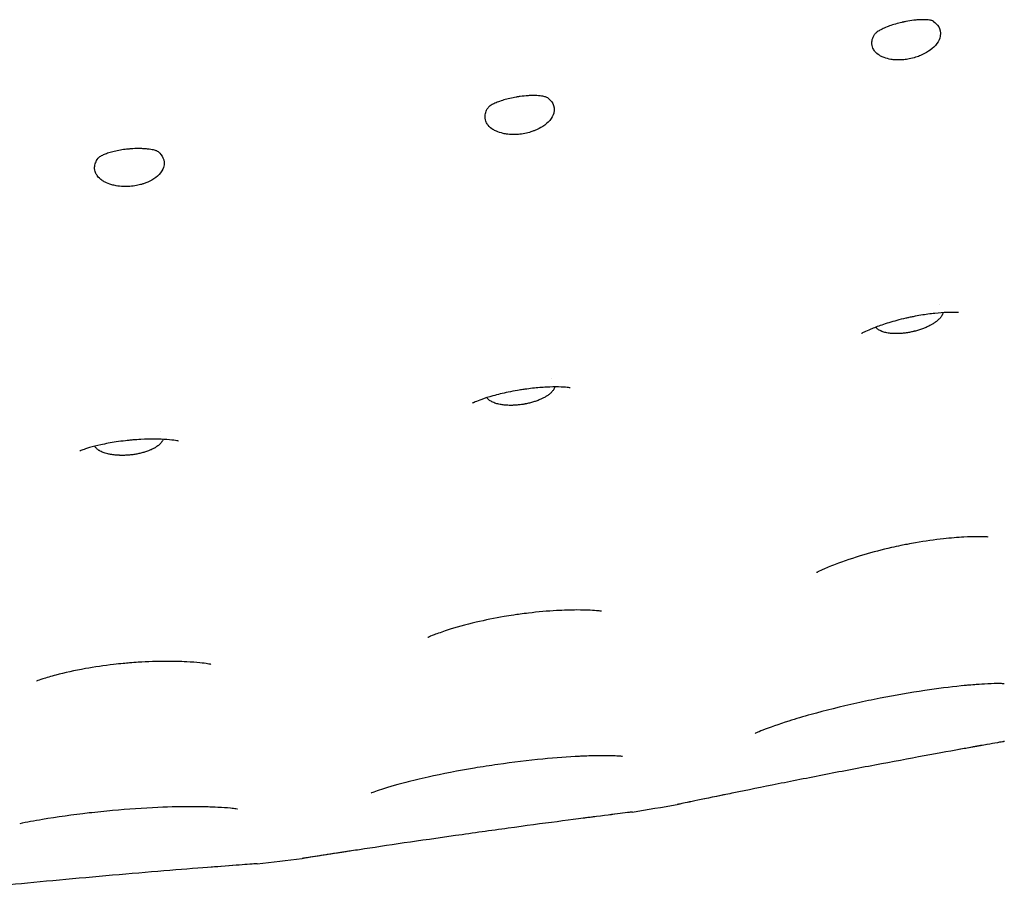
# Model space of a CAD drawing. Units: millimetres. Extents: x 696 to 1510, y 543 to 2573.
# Drawn here: x 858 to 878, y 1063 to 1080 of the extents above; entities that cross this region are included whole.
import ezdxf

# ---------------------------------------------------------------- set-up
doc = ezdxf.new("R2010")
doc.units = ezdxf.units.MM
doc.header["$LTSCALE"] = 10
doc.layers.add('Spigoli visibili(ISO)', color=179, linetype='Continuous', lineweight=25, true_color=0x262659)

msp = doc.modelspace()

# ---------------------------------------------------------------- linework, layer by layer
at = {"layer": 'Spigoli visibili(ISO)'}
for p, q in [((876.846, 1074.368), (876.846, 1074.368)), ((869.068, 1072.882), (869.068, 1072.882)), ((861.219, 1071.834), (861.22, 1071.834))]:
    msp.add_line(p, q, dxfattribs=at)
for start, end in [(279.29131, 279.63977), (276.38808, 276.73654)]:
    msp.add_arc((846.476, 1212.23), 150.004, start, end, dxfattribs=at)
for points, knots in [([(876.734, 1080.053), (876.719, 1080.063), (876.713, 1080.065), (876.687, 1080.073), (876.667, 1080.078), (876.603, 1080.085), (876.564, 1080.087), (876.483, 1080.086), (876.453, 1080.085), (876.393, 1080.081), (876.367, 1080.078), (876.289, 1080.069), (876.234, 1080.061), (876.167, 1080.048), (876.155, 1080.046), (876.135, 1080.041), (876.126, 1080.039), (876.11, 1080.036), (876.104, 1080.034), (876.077, 1080.028), (876.057, 1080.023), (875.994, 1080.007), (875.951, 1079.994), (875.872, 1079.968), (875.835, 1079.954), (875.764, 1079.925), (875.731, 1079.911), (875.671, 1079.881), (875.646, 1079.867), (875.61, 1079.845), (875.598, 1079.836), (875.59, 1079.83)], [0, 0, 0, 0, 0.0332711, 0.0332711, 0.0669738, 0.0669738, 0.0937551, 0.0937551, 0.107318, 0.107318, 0.1172037, 0.1172037, 0.1343275, 0.1343275, 0.1379514, 0.1379514, 0.1406683, 0.1406683, 0.1427055, 0.1427055, 0.1488311, 0.1488311, 0.16275, 0.16275, 0.1772667, 0.1772667, 0.1945404, 0.1945404, 0.2158452, 0.2158452, 0.2345752, 0.2345752, 0.2345752, 0.2345752]), ([(876.735, 1080.053), (876.774, 1080.027), (876.813, 1079.991), (876.867, 1079.9), (876.888, 1079.837), (876.861, 1079.708), (876.839, 1079.657), (876.766, 1079.56), (876.721, 1079.517), (876.667, 1079.477)], [-0.1386833, -0.1386833, -0.1386833, -0.1386833, -0.0938195, -0.0938195, -0.0508221, -0.0508221, -0.0244553, -0.0244553, -0.000001, -0.000001, -0.000001, -0.000001]), ([(876.667, 1079.477), (876.622, 1079.444), (876.572, 1079.414), (876.516, 1079.387), (876.499, 1079.38), (876.479, 1079.371), (876.455, 1079.361), (876.425, 1079.349), (876.389, 1079.336), (876.347, 1079.324), (876.303, 1079.311), (876.26, 1079.302), (876.218, 1079.295), (876.183, 1079.289), (876.15, 1079.285), (876.118, 1079.282), (876.066, 1079.278), (876.018, 1079.278), (875.974, 1079.281), (875.941, 1079.282), (875.91, 1079.286), (875.882, 1079.291), (875.832, 1079.299), (875.786, 1079.311), (875.745, 1079.326), (875.719, 1079.336), (875.695, 1079.347), (875.673, 1079.359), (875.643, 1079.376), (875.605, 1079.401), (875.571, 1079.438), (875.555, 1079.455), (875.541, 1079.475), (875.529, 1079.498), (875.515, 1079.524), (875.501, 1079.56), (875.499, 1079.605), (875.498, 1079.63), (875.5, 1079.658), (875.508, 1079.689), (875.516, 1079.723), (875.53, 1079.755), (875.549, 1079.788)], [-0.7703515, -0.7703515, -0.7703515, -0.7703515, -0.6463388, -0.6463388, -0.6463388, -0.6098786, -0.6098786, -0.6098786, -0.5634402, -0.5634402, -0.5634402, -0.5143319, -0.5143319, -0.5143319, -0.4738036, -0.4738036, -0.4738036, -0.408619, -0.408619, -0.408619, -0.3607513, -0.3607513, -0.3607513, -0.2760973, -0.2760973, -0.2760973, -0.2235934, -0.2235934, -0.2235934, -0.1522203, -0.1522203, -0.1522203, -0.1200646, -0.1200646, -0.1200646, -0.0817743, -0.0817743, -0.0817743, -0.0605503, -0.0605503, -0.0605503, -0.0372342, -0.0372342, -0.0372342, -0.0372342]), ([(868.998, 1078.517), (868.983, 1078.528), (868.977, 1078.531), (868.952, 1078.54), (868.932, 1078.546), (868.868, 1078.557), (868.829, 1078.561), (868.749, 1078.565), (868.718, 1078.566), (868.659, 1078.565), (868.632, 1078.564), (868.554, 1078.559), (868.499, 1078.554), (868.431, 1078.545), (868.419, 1078.544), (868.398, 1078.54), (868.389, 1078.539), (868.374, 1078.536), (868.367, 1078.535), (868.34, 1078.531), (868.32, 1078.527), (868.256, 1078.514), (868.212, 1078.504), (868.132, 1078.482), (868.094, 1078.471), (868.021, 1078.446), (867.988, 1078.433), (867.926, 1078.407), (867.9, 1078.395), (867.864, 1078.375), (867.851, 1078.367), (867.842, 1078.361)], [0, 0, 0, 0, 0.0332711, 0.0332711, 0.0669738, 0.0669738, 0.0937551, 0.0937551, 0.107318, 0.107318, 0.1172037, 0.1172037, 0.1343275, 0.1343275, 0.1379514, 0.1379514, 0.1406683, 0.1406683, 0.1427055, 0.1427055, 0.1488311, 0.1488311, 0.16275, 0.16275, 0.1772667, 0.1772667, 0.1945404, 0.1945404, 0.2158452, 0.2158452, 0.2345752, 0.2345752, 0.2345752, 0.2345752]), ([(868.998, 1078.517), (869.036, 1078.489), (869.072, 1078.451), (869.121, 1078.357), (869.138, 1078.292), (869.104, 1078.165), (869.079, 1078.116), (869, 1078.023), (868.954, 1077.983), (868.897, 1077.946)], [-0.1386821, -0.1386821, -0.1386821, -0.1386821, -0.0938183, -0.0938183, -0.0508214, -0.0508214, -0.0244551, -0.0244551, -0.000001, -0.000001, -0.000001, -0.000001]), ([(868.897, 1077.946), (868.85, 1077.915), (868.798, 1077.889), (868.741, 1077.865), (868.724, 1077.859), (868.703, 1077.851), (868.679, 1077.843), (868.648, 1077.832), (868.611, 1077.822), (868.569, 1077.812), (868.524, 1077.802), (868.48, 1077.795), (868.438, 1077.79), (868.403, 1077.786), (868.37, 1077.784), (868.338, 1077.784), (868.286, 1077.782), (868.238, 1077.785), (868.193, 1077.79), (868.161, 1077.794), (868.13, 1077.799), (868.102, 1077.806), (868.053, 1077.817), (868.008, 1077.831), (867.967, 1077.849), (867.942, 1077.861), (867.919, 1077.873), (867.898, 1077.886), (867.869, 1077.904), (867.832, 1077.932), (867.8, 1077.971), (867.786, 1077.989), (867.773, 1078.01), (867.762, 1078.033), (867.75, 1078.06), (867.738, 1078.096), (867.738, 1078.142), (867.739, 1078.167), (867.742, 1078.195), (867.752, 1078.225), (867.762, 1078.258), (867.778, 1078.29), (867.799, 1078.321)], [-0.7703502, -0.7703502, -0.7703502, -0.7703502, -0.646338, -0.646338, -0.646338, -0.6098778, -0.6098778, -0.6098778, -0.5634396, -0.5634396, -0.5634396, -0.5143312, -0.5143312, -0.5143312, -0.473803, -0.473803, -0.473803, -0.4086183, -0.4086183, -0.4086183, -0.3607507, -0.3607507, -0.3607507, -0.2760965, -0.2760965, -0.2760965, -0.2235926, -0.2235926, -0.2235926, -0.1522195, -0.1522195, -0.1522195, -0.1200638, -0.1200638, -0.1200638, -0.0817734, -0.0817734, -0.0817734, -0.0605495, -0.0605495, -0.0605495, -0.0372333, -0.0372333, -0.0372333, -0.0372333]), ([(861.051, 1076.87), (861.002, 1076.842), (860.949, 1076.818), (860.89, 1076.798), (860.873, 1076.792), (860.852, 1076.786), (860.827, 1076.779), (860.796, 1076.771), (860.758, 1076.762), (860.716, 1076.755), (860.671, 1076.747), (860.626, 1076.743), (860.584, 1076.741), (860.549, 1076.739), (860.515, 1076.739), (860.483, 1076.74), (860.432, 1076.742), (860.384, 1076.747), (860.34, 1076.755), (860.307, 1076.761), (860.277, 1076.768), (860.25, 1076.776), (860.201, 1076.79), (860.157, 1076.807), (860.117, 1076.827), (860.093, 1076.84), (860.071, 1076.853), (860.05, 1076.868), (860.023, 1076.888), (859.987, 1076.917), (859.958, 1076.959), (859.944, 1076.977), (859.932, 1076.999), (859.923, 1077.022), (859.912, 1077.05), (859.903, 1077.087), (859.906, 1077.132), (859.907, 1077.157), (859.913, 1077.185), (859.924, 1077.215), (859.937, 1077.247), (859.954, 1077.278), (859.977, 1077.308)], [-0.7703543, -0.7703543, -0.7703543, -0.7703543, -0.6463404, -0.6463404, -0.6463404, -0.6098799, -0.6098799, -0.6098799, -0.5634411, -0.5634411, -0.5634411, -0.5143326, -0.5143326, -0.5143326, -0.473804, -0.473804, -0.473804, -0.4086194, -0.4086194, -0.4086194, -0.3607515, -0.3607515, -0.3607515, -0.2760976, -0.2760976, -0.2760976, -0.2235935, -0.2235935, -0.2235935, -0.1522205, -0.1522205, -0.1522205, -0.1200646, -0.1200646, -0.1200646, -0.0817743, -0.0817743, -0.0817743, -0.0605503, -0.0605503, -0.0605503, -0.0372342, -0.0372342, -0.0372342, -0.0372342]), ([(861.185, 1077.434), (861.171, 1077.446), (861.165, 1077.449), (861.14, 1077.459), (861.121, 1077.467), (861.058, 1077.481), (861.019, 1077.488), (860.939, 1077.496), (860.909, 1077.498), (860.85, 1077.501), (860.823, 1077.502), (860.745, 1077.502), (860.689, 1077.5), (860.621, 1077.495), (860.609, 1077.494), (860.588, 1077.492), (860.579, 1077.491), (860.563, 1077.489), (860.556, 1077.489), (860.529, 1077.486), (860.509, 1077.483), (860.444, 1077.474), (860.4, 1077.466), (860.318, 1077.449), (860.28, 1077.44), (860.206, 1077.42), (860.172, 1077.409), (860.108, 1077.387), (860.082, 1077.375), (860.044, 1077.358), (860.031, 1077.351), (860.022, 1077.345)], [0, 0, 0, 0, 0.0332711, 0.0332711, 0.0669738, 0.0669738, 0.0937551, 0.0937551, 0.107318, 0.107318, 0.1172037, 0.1172037, 0.1343275, 0.1343275, 0.1379514, 0.1379514, 0.1406683, 0.1406683, 0.1427055, 0.1427055, 0.1488311, 0.1488311, 0.16275, 0.16275, 0.1772667, 0.1772667, 0.1945404, 0.1945404, 0.2158452, 0.2158452, 0.2345752, 0.2345752, 0.2345752, 0.2345752]), ([(861.185, 1077.434), (861.221, 1077.403), (861.256, 1077.364), (861.299, 1077.266), (861.312, 1077.201), (861.271, 1077.076), (861.242, 1077.029), (861.159, 1076.94), (861.11, 1076.903), (861.051, 1076.87)], [-0.1386791, -0.1386791, -0.1386791, -0.1386791, -0.093815, -0.093815, -0.0508195, -0.0508195, -0.0244544, -0.0244544, -0.000001, -0.000001, -0.000001, -0.000001]), ([(877.236, 1074.211), (877.236, 1074.211), (877.232, 1074.212), (877.213, 1074.213), (877.197, 1074.214), (877.134, 1074.216), (877.075, 1074.217), (876.933, 1074.211), (876.85, 1074.205), (876.673, 1074.187), (876.579, 1074.174), (876.431, 1074.15), (876.379, 1074.14), (876.299, 1074.125), (876.271, 1074.119), (876.223, 1074.108), (876.202, 1074.104), (876.119, 1074.085), (876.057, 1074.07), (875.891, 1074.025), (875.787, 1073.993), (875.613, 1073.934), (875.537, 1073.905), (875.421, 1073.856), (875.377, 1073.836), (875.317, 1073.806), (875.3, 1073.797), (875.294, 1073.793), (875.294, 1073.793), (875.294, 1073.793)], [0.1339165, 0.1339165, 0.1339165, 0.1339165, 0.1514855, 0.1514855, 0.1720618, 0.1720618, 0.2066897, 0.2066897, 0.2384385, 0.2384385, 0.2686318, 0.2686318, 0.2846367, 0.2846367, 0.293116, 0.293116, 0.2994733, 0.2994733, 0.3186151, 0.3186151, 0.3527861, 0.3527861, 0.3848671, 0.3848671, 0.4152556, 0.4152556, 0.4463727, 0.4463727, 0.4534445, 0.4534445, 0.4534445, 0.4534445]), ([(876.924, 1074.21), (876.923, 1074.205), (876.922, 1074.2), (876.92, 1074.194), (876.917, 1074.184), (876.913, 1074.173), (876.908, 1074.162), (876.907, 1074.161), (876.906, 1074.159), (876.905, 1074.157), (876.902, 1074.151), (876.899, 1074.146), (876.895, 1074.14), (876.885, 1074.124), (876.872, 1074.107), (876.856, 1074.09), (876.841, 1074.074), (876.824, 1074.059), (876.805, 1074.043), (876.798, 1074.037), (876.791, 1074.032), (876.784, 1074.026)], [0.077837161, 0.077837161, 0.077837161, 0.077837161, 0.078282336, 0.078282336, 0.078282336, 0.079148458, 0.079148458, 0.079148458, 0.079297058, 0.079297058, 0.079297058, 0.079718525, 0.079718525, 0.079718525, 0.080973879, 0.080973879, 0.080973879, 0.082172386, 0.082172386, 0.082172386, 0.082598367, 0.082598367, 0.082598367, 0.082598367]), ([(876.784, 1074.026), (876.78, 1074.023), (876.776, 1074.02), (876.772, 1074.017), (876.753, 1074.004), (876.733, 1073.991), (876.711, 1073.978), (876.695, 1073.969), (876.678, 1073.959), (876.661, 1073.95), (876.637, 1073.938), (876.612, 1073.926), (876.586, 1073.915), (876.563, 1073.905), (876.539, 1073.895), (876.515, 1073.886), (876.488, 1073.876), (876.461, 1073.867), (876.434, 1073.859), (876.408, 1073.851), (876.382, 1073.844), (876.356, 1073.838), (876.353, 1073.837), (876.349, 1073.836), (876.345, 1073.835), (876.321, 1073.829), (876.298, 1073.824), (876.276, 1073.82), (876.246, 1073.814), (876.217, 1073.809), (876.19, 1073.805), (876.162, 1073.801), (876.135, 1073.798), (876.109, 1073.796), (876.103, 1073.795), (876.097, 1073.795), (876.092, 1073.794), (876.07, 1073.792), (876.049, 1073.791), (876.029, 1073.791), (875.997, 1073.79), (875.965, 1073.79), (875.934, 1073.791), (875.906, 1073.792), (875.879, 1073.795), (875.853, 1073.798), (875.835, 1073.8), (875.817, 1073.803), (875.8, 1073.806), (875.787, 1073.809), (875.773, 1073.812), (875.759, 1073.816), (875.745, 1073.819), (875.732, 1073.823), (875.718, 1073.828), (875.705, 1073.832), (875.691, 1073.838), (875.679, 1073.843), (875.674, 1073.846), (875.669, 1073.848), (875.664, 1073.851), (875.652, 1073.856), (875.642, 1073.863), (875.631, 1073.869), (875.623, 1073.875), (875.615, 1073.881), (875.608, 1073.887), (875.601, 1073.893), (875.594, 1073.9), (875.588, 1073.907), (875.585, 1073.911), (875.581, 1073.915), (875.578, 1073.92)], [0, 0, 0, 0, 0.00205, 0.00205, 0.00205, 0.0114689, 0.0114689, 0.0114689, 0.0183763, 0.0183763, 0.0183763, 0.0277809, 0.0277809, 0.0277809, 0.0359653, 0.0359653, 0.0359653, 0.0450601, 0.0450601, 0.0450601, 0.0542881, 0.0542881, 0.0542881, 0.0556525, 0.0556525, 0.0556525, 0.0645263, 0.0645263, 0.0645263, 0.0764679, 0.0764679, 0.0764679, 0.0887949, 0.0887949, 0.0887949, 0.091622, 0.091622, 0.091622, 0.1024233, 0.1024233, 0.1024233, 0.1201977, 0.1201977, 0.1201977, 0.1357944, 0.1357944, 0.1357944, 0.1463621, 0.1463621, 0.1463621, 0.154638, 0.154638, 0.154638, 0.1626976, 0.1626976, 0.1626976, 0.1705185, 0.1705185, 0.1705185, 0.1736001, 0.1736001, 0.1736001, 0.1806419, 0.1806419, 0.1806419, 0.1861598, 0.1861598, 0.1861598, 0.1910849, 0.1910849, 0.1910849, 0.1940379, 0.1940379, 0.1940379, 0.1940379]), ([(869.449, 1072.704), (869.449, 1072.704), (869.445, 1072.704), (869.426, 1072.707), (869.41, 1072.709), (869.348, 1072.714), (869.288, 1072.718), (869.146, 1072.721), (869.063, 1072.72), (868.886, 1072.711), (868.79, 1072.704), (868.641, 1072.687), (868.589, 1072.681), (868.508, 1072.67), (868.48, 1072.665), (868.431, 1072.658), (868.41, 1072.654), (868.327, 1072.64), (868.264, 1072.628), (868.095, 1072.593), (867.99, 1072.567), (867.812, 1072.518), (867.736, 1072.493), (867.617, 1072.451), (867.572, 1072.433), (867.51, 1072.407), (867.493, 1072.398), (867.487, 1072.395), (867.486, 1072.395), (867.486, 1072.395)], [0.1339165, 0.1339165, 0.1339165, 0.1339165, 0.1514855, 0.1514855, 0.1720618, 0.1720618, 0.2066897, 0.2066897, 0.2384385, 0.2384385, 0.2686318, 0.2686318, 0.2846367, 0.2846367, 0.293116, 0.293116, 0.2994733, 0.2994733, 0.3186151, 0.3186151, 0.3527861, 0.3527861, 0.3848671, 0.3848671, 0.4152556, 0.4152556, 0.4463727, 0.4463727, 0.4534445, 0.4534445, 0.4534445, 0.4534445]), ([(869.137, 1072.72), (869.136, 1072.715), (869.134, 1072.71), (869.133, 1072.704), (869.129, 1072.694), (869.124, 1072.684), (869.118, 1072.673), (869.117, 1072.671), (869.116, 1072.67), (869.115, 1072.668), (869.112, 1072.663), (869.108, 1072.657), (869.104, 1072.652), (869.093, 1072.636), (869.079, 1072.62), (869.063, 1072.604), (869.047, 1072.589), (869.029, 1072.574), (869.009, 1072.56), (869.002, 1072.555), (868.995, 1072.549), (868.987, 1072.544)], [0.077826631, 0.077826631, 0.077826631, 0.077826631, 0.078271767, 0.078271767, 0.078271767, 0.079137812, 0.079137812, 0.079137812, 0.079286397, 0.079286397, 0.079286397, 0.079707827, 0.079707827, 0.079707827, 0.080963069, 0.080963069, 0.080963069, 0.082161469, 0.082161469, 0.082161469, 0.082587411, 0.082587411, 0.082587411, 0.082587411]), ([(868.987, 1072.544), (868.983, 1072.542), (868.979, 1072.539), (868.974, 1072.536), (868.955, 1072.524), (868.934, 1072.512), (868.912, 1072.5), (868.895, 1072.492), (868.878, 1072.483), (868.86, 1072.475), (868.835, 1072.464), (868.81, 1072.454), (868.783, 1072.444), (868.759, 1072.435), (868.735, 1072.427), (868.71, 1072.42), (868.683, 1072.411), (868.656, 1072.404), (868.629, 1072.397), (868.602, 1072.391), (868.575, 1072.385), (868.55, 1072.38), (868.546, 1072.379), (868.542, 1072.379), (868.538, 1072.378), (868.514, 1072.373), (868.491, 1072.37), (868.468, 1072.367), (868.438, 1072.362), (868.409, 1072.359), (868.382, 1072.357), (868.353, 1072.354), (868.326, 1072.353), (868.3, 1072.352), (868.294, 1072.352), (868.289, 1072.351), (868.283, 1072.351), (868.261, 1072.351), (868.24, 1072.351), (868.221, 1072.351), (868.188, 1072.352), (868.157, 1072.354), (868.125, 1072.357), (868.098, 1072.36), (868.071, 1072.364), (868.045, 1072.369), (868.027, 1072.372), (868.01, 1072.376), (867.993, 1072.38), (867.979, 1072.383), (867.966, 1072.387), (867.952, 1072.391), (867.939, 1072.396), (867.925, 1072.401), (867.912, 1072.406), (867.899, 1072.411), (867.886, 1072.417), (867.873, 1072.424), (867.868, 1072.426), (867.863, 1072.429), (867.859, 1072.432), (867.848, 1072.438), (867.837, 1072.445), (867.827, 1072.452), (867.82, 1072.458), (867.812, 1072.465), (867.805, 1072.472), (867.799, 1072.478), (867.792, 1072.485), (867.787, 1072.492), (867.783, 1072.496), (867.78, 1072.501), (867.777, 1072.506)], [0, 0, 0, 0, 0.00205, 0.00205, 0.00205, 0.0114689, 0.0114689, 0.0114689, 0.0183763, 0.0183763, 0.0183763, 0.0277809, 0.0277809, 0.0277809, 0.0359653, 0.0359653, 0.0359653, 0.0450602, 0.0450602, 0.0450602, 0.0542881, 0.0542881, 0.0542881, 0.0556525, 0.0556525, 0.0556525, 0.0645263, 0.0645263, 0.0645263, 0.0764679, 0.0764679, 0.0764679, 0.0887949, 0.0887949, 0.0887949, 0.091622, 0.091622, 0.091622, 0.1024234, 0.1024234, 0.1024234, 0.1201977, 0.1201977, 0.1201977, 0.1357944, 0.1357944, 0.1357944, 0.1463621, 0.1463621, 0.1463621, 0.154638, 0.154638, 0.154638, 0.1626977, 0.1626977, 0.1626977, 0.1705185, 0.1705185, 0.1705185, 0.1736002, 0.1736002, 0.1736002, 0.1806419, 0.1806419, 0.1806419, 0.1861598, 0.1861598, 0.1861598, 0.1910849, 0.1910849, 0.1910849, 0.194038, 0.194038, 0.194038, 0.194038]), ([(861.59, 1071.635), (861.59, 1071.635), (861.586, 1071.636), (861.567, 1071.64), (861.55, 1071.642), (861.489, 1071.651), (861.43, 1071.658), (861.288, 1071.669), (861.205, 1071.672), (861.028, 1071.674), (860.932, 1071.672), (860.782, 1071.664), (860.729, 1071.661), (860.648, 1071.654), (860.62, 1071.651), (860.571, 1071.646), (860.55, 1071.644), (860.465, 1071.635), (860.402, 1071.626), (860.232, 1071.601), (860.125, 1071.581), (859.945, 1071.541), (859.867, 1071.521), (859.746, 1071.486), (859.7, 1071.47), (859.637, 1071.447), (859.619, 1071.44), (859.613, 1071.437), (859.612, 1071.437), (859.612, 1071.437)], [0.1339165, 0.1339165, 0.1339165, 0.1339165, 0.1514855, 0.1514855, 0.1720618, 0.1720618, 0.2066897, 0.2066897, 0.2384385, 0.2384385, 0.2686318, 0.2686318, 0.2846367, 0.2846367, 0.293116, 0.293116, 0.2994733, 0.2994733, 0.3186151, 0.3186151, 0.3527861, 0.3527861, 0.3848671, 0.3848671, 0.4152556, 0.4152556, 0.4463727, 0.4463727, 0.4534445, 0.4534445, 0.4534445, 0.4534445]), ([(861.279, 1071.669), (861.278, 1071.664), (861.276, 1071.659), (861.274, 1071.654), (861.269, 1071.644), (861.264, 1071.634), (861.258, 1071.623), (861.256, 1071.622), (861.255, 1071.62), (861.254, 1071.618), (861.25, 1071.613), (861.247, 1071.608), (861.243, 1071.603), (861.23, 1071.587), (861.216, 1071.572), (861.198, 1071.557), (861.182, 1071.543), (861.163, 1071.529), (861.142, 1071.516), (861.135, 1071.511), (861.127, 1071.506), (861.119, 1071.502)], [0.107502526, 0.107502526, 0.107502526, 0.107502526, 0.108134597, 0.108134597, 0.108134597, 0.109364338, 0.109364338, 0.109364338, 0.109575322, 0.109575322, 0.109575322, 0.110173731, 0.110173731, 0.110173731, 0.111956112, 0.111956112, 0.111956112, 0.11365778, 0.11365778, 0.11365778, 0.114262597, 0.114262597, 0.114262597, 0.114262597]), ([(861.119, 1071.502), (861.115, 1071.499), (861.111, 1071.497), (861.106, 1071.494), (861.086, 1071.483), (861.065, 1071.472), (861.042, 1071.462), (861.025, 1071.454), (861.007, 1071.447), (860.989, 1071.44), (860.964, 1071.43), (860.937, 1071.422), (860.91, 1071.413), (860.886, 1071.406), (860.862, 1071.399), (860.836, 1071.393), (860.808, 1071.386), (860.781, 1071.38), (860.753, 1071.375), (860.726, 1071.37), (860.699, 1071.366), (860.673, 1071.362), (860.67, 1071.362), (860.666, 1071.361), (860.662, 1071.361), (860.637, 1071.358), (860.614, 1071.355), (860.591, 1071.353), (860.561, 1071.351), (860.532, 1071.349), (860.504, 1071.348), (860.476, 1071.348), (860.449, 1071.348), (860.423, 1071.348), (860.417, 1071.348), (860.411, 1071.349), (860.405, 1071.349), (860.383, 1071.349), (860.363, 1071.351), (860.343, 1071.352), (860.311, 1071.355), (860.28, 1071.358), (860.249, 1071.363), (860.221, 1071.368), (860.195, 1071.373), (860.169, 1071.379), (860.151, 1071.383), (860.134, 1071.388), (860.117, 1071.393), (860.104, 1071.398), (860.091, 1071.402), (860.077, 1071.407), (860.064, 1071.412), (860.051, 1071.418), (860.038, 1071.424), (860.025, 1071.43), (860.013, 1071.437), (860.001, 1071.444), (859.996, 1071.447), (859.991, 1071.45), (859.986, 1071.453), (859.976, 1071.46), (859.966, 1071.467), (859.956, 1071.475), (859.949, 1071.481), (859.942, 1071.488), (859.935, 1071.496), (859.929, 1071.502), (859.923, 1071.509), (859.918, 1071.517), (859.915, 1071.521), (859.912, 1071.526), (859.909, 1071.531)], [0, 0, 0, 0, 0.00205, 0.00205, 0.00205, 0.0114688, 0.0114688, 0.0114688, 0.0183763, 0.0183763, 0.0183763, 0.0277809, 0.0277809, 0.0277809, 0.0359653, 0.0359653, 0.0359653, 0.0450601, 0.0450601, 0.0450601, 0.0542881, 0.0542881, 0.0542881, 0.0556525, 0.0556525, 0.0556525, 0.0645263, 0.0645263, 0.0645263, 0.0764679, 0.0764679, 0.0764679, 0.0887949, 0.0887949, 0.0887949, 0.091622, 0.091622, 0.091622, 0.1024234, 0.1024234, 0.1024234, 0.1201977, 0.1201977, 0.1201977, 0.1357944, 0.1357944, 0.1357944, 0.1463622, 0.1463622, 0.1463622, 0.154638, 0.154638, 0.154638, 0.1626977, 0.1626977, 0.1626977, 0.1705185, 0.1705185, 0.1705185, 0.1736002, 0.1736002, 0.1736002, 0.1806419, 0.1806419, 0.1806419, 0.1861599, 0.1861599, 0.1861599, 0.191085, 0.191085, 0.191085, 0.194038, 0.194038, 0.194038, 0.194038]), ([(877.834, 1069.71), (877.834, 1069.71), (877.834, 1069.71), (877.828, 1069.711), (877.804, 1069.713), (877.727, 1069.716), (877.673, 1069.717), (877.534, 1069.717), (877.443, 1069.714), (877.219, 1069.702), (877.08, 1069.69), (876.757, 1069.654), (876.567, 1069.627), (876.321, 1069.584), (876.265, 1069.574), (876.166, 1069.555), (876.124, 1069.546), (876.019, 1069.524), (875.956, 1069.511), (875.704, 1069.454), (875.516, 1069.405), (875.128, 1069.292), (874.927, 1069.224), (874.665, 1069.123), (874.577, 1069.086), (874.513, 1069.056)], [0.2232383, 0.2232383, 0.2232383, 0.2232383, 0.2279653, 0.2279653, 0.2595998, 0.2595998, 0.2909021, 0.2909021, 0.3288304, 0.3288304, 0.3763875, 0.3763875, 0.4349022, 0.4349022, 0.4520845, 0.4520845, 0.4649667, 0.4649667, 0.4842994, 0.4842994, 0.5427491, 0.5427491, 0.6130786, 0.6130786, 0.6558558, 0.6558558, 0.6558558, 0.6558558]), ([(874.513, 1069.056), (874.457, 1069.031), (874.418, 1069.011), (874.393, 1068.998), (874.39, 1068.996), (874.39, 1068.996)], [0, 0, 0, 0, 0.0369152, 0.0369152, 0.05218208, 0.05218208, 0.05218208, 0.05218208]), ([(870.073, 1068.222), (870.073, 1068.222), (870.072, 1068.222), (870.066, 1068.223), (870.042, 1068.226), (869.965, 1068.233), (869.912, 1068.237), (869.773, 1068.244), (869.682, 1068.247), (869.458, 1068.246), (869.318, 1068.242), (868.993, 1068.224), (868.802, 1068.207), (868.554, 1068.177), (868.498, 1068.17), (868.398, 1068.156), (868.356, 1068.15), (868.25, 1068.134), (868.186, 1068.124), (867.931, 1068.081), (867.741, 1068.042), (867.348, 1067.95), (867.143, 1067.893), (866.876, 1067.806), (866.787, 1067.774), (866.72, 1067.749)], [0.2232383, 0.2232383, 0.2232383, 0.2232383, 0.2279653, 0.2279653, 0.2595998, 0.2595998, 0.2909021, 0.2909021, 0.3288304, 0.3288304, 0.3763875, 0.3763875, 0.4349022, 0.4349022, 0.4520845, 0.4520845, 0.4649667, 0.4649667, 0.4842994, 0.4842994, 0.5427491, 0.5427491, 0.6130786, 0.6130786, 0.6558558, 0.6558558, 0.6558558, 0.6558558]), ([(866.72, 1067.749), (866.663, 1067.726), (866.623, 1067.708), (866.598, 1067.697), (866.594, 1067.695), (866.594, 1067.695)], [0, 0, 0, 0, 0.0369152, 0.0369152, 0.05218209, 0.05218209, 0.05218209, 0.05218209]), ([(862.241, 1067.155), (862.241, 1067.155), (862.241, 1067.155), (862.235, 1067.157), (862.212, 1067.161), (862.135, 1067.173), (862.082, 1067.18), (861.944, 1067.194), (861.853, 1067.201), (861.629, 1067.213), (861.489, 1067.217), (861.164, 1067.216), (860.972, 1067.21), (860.723, 1067.193), (860.666, 1067.189), (860.566, 1067.181), (860.524, 1067.177), (860.417, 1067.167), (860.352, 1067.16), (860.096, 1067.13), (859.903, 1067.102), (859.506, 1067.032), (859.299, 1066.986), (859.027, 1066.914), (858.936, 1066.887), (858.869, 1066.864)], [0.2232383, 0.2232383, 0.2232383, 0.2232383, 0.2279653, 0.2279653, 0.2595998, 0.2595998, 0.2909021, 0.2909021, 0.3288304, 0.3288304, 0.3763875, 0.3763875, 0.4349022, 0.4349022, 0.4520844, 0.4520844, 0.4649667, 0.4649667, 0.4842994, 0.4842994, 0.5427491, 0.5427491, 0.6130786, 0.6130786, 0.6558558, 0.6558558, 0.6558558, 0.6558558]), ([(858.869, 1066.864), (858.811, 1066.845), (858.769, 1066.83), (858.743, 1066.819), (858.74, 1066.818), (858.74, 1066.818)], [0, 0, 0, 0, 0.0369152, 0.0369152, 0.05218209, 0.05218209, 0.05218209, 0.05218209]), ([(878.15, 1066.767), (878.15, 1066.767), (878.15, 1066.767), (878.15, 1066.767), (878.138, 1066.768), (878.093, 1066.769), (878.054, 1066.77), (877.939, 1066.769), (877.852, 1066.766), (877.619, 1066.754), (877.46, 1066.741), (877.066, 1066.701), (876.817, 1066.67), (876.271, 1066.588), (875.965, 1066.535), (875.507, 1066.445), (875.351, 1066.412), (874.878, 1066.307), (874.563, 1066.229), (874.123, 1066.107), (873.973, 1066.062), (873.836, 1066.019)], [0.2813466, 0.2813466, 0.2813466, 0.2813466, 0.281536, 0.281536, 0.3051641, 0.3051641, 0.3357445, 0.3357445, 0.3804058, 0.3804058, 0.4435511, 0.4435511, 0.5259222, 0.5259222, 0.6182718, 0.6182718, 0.6658665, 0.6658665, 0.7651771, 0.7651771, 0.8203645, 0.8203645, 0.8203645, 0.8203645]), ([(873.836, 1066.019), (873.626, 1065.953), (873.439, 1065.886), (873.257, 1065.814), (873.213, 1065.795), (873.168, 1065.774), (873.157, 1065.769), (873.156, 1065.769), (873.156, 1065.769), (873.156, 1065.769)], [0, 0, 0, 0, 0.0851666, 0.0851666, 0.120794, 0.120794, 0.1435405, 0.1435405, 0.1447259, 0.1447259, 0.1447259, 0.1447259]), ([(878.162, 1065.611), (878.158, 1065.61), (878.155, 1065.609), (878.148, 1065.608), (878.146, 1065.608), (878.142, 1065.607), (878.142, 1065.607), (878.141, 1065.607), (878.14, 1065.607), (878.14, 1065.607), (878.14, 1065.607), (878.14, 1065.607), (878.14, 1065.606), (878.14, 1065.606), (878.14, 1065.606), (878.139, 1065.606), (878.139, 1065.606), (878.139, 1065.606), (878.139, 1065.606), (878.139, 1065.606), (878.139, 1065.606), (878.139, 1065.606), (878.138, 1065.606), (878.134, 1065.606), (878.128, 1065.604), (878.094, 1065.598), (878.042, 1065.589), (877.849, 1065.555), (877.672, 1065.524), (877.23, 1065.444), (876.961, 1065.395), (876.366, 1065.286), (876.033, 1065.224), (875.35, 1065.095), (874.99, 1065.027), (874.292, 1064.891), (873.943, 1064.822), (873.298, 1064.694), (872.993, 1064.632), (872.676, 1064.567), (872.623, 1064.557), (872.572, 1064.546)], [0, 0, 0, 0, 0.0011226, 0.0011226, 0.0019646, 0.0019646, 0.0021225, 0.0021225, 0.0022354, 0.0022354, 0.0022636, 0.0022636, 0.002292, 0.002292, 0.0023494, 0.0023494, 0.0028056, 0.0028056, 0.0037037, 0.0037037, 0.0063979, 0.0063979, 0.0144811, 0.0144811, 0.0387442, 0.0387442, 0.1118963, 0.1118963, 0.2233409, 0.2233409, 0.3324391, 0.3324391, 0.4408394, 0.4408394, 0.5481457, 0.5481457, 0.6548765, 0.6548765, 0.7622946, 0.7622946, 0.7844069, 0.7844069, 0.7844069, 0.7844069]), ([(878.139, 1065.606), (878.139, 1065.606), (878.139, 1065.606), (878.139, 1065.606), (878.139, 1065.606), (878.139, 1065.606), (878.138, 1065.606), (878.134, 1065.606), (878.128, 1065.604), (878.094, 1065.598), (878.041, 1065.589), (877.848, 1065.555), (877.669, 1065.523), (877.363, 1065.468), (877.275, 1065.452), (877.182, 1065.435)], [0.3064011, 0.3064011, 0.3064011, 0.3064011, 0.3066878, 0.3066878, 0.3093874, 0.3093874, 0.3174865, 0.3174865, 0.3417975, 0.3417975, 0.415092, 0.415092, 0.5269041, 0.5269041, 0.5675094, 0.5675094, 0.5675094, 0.5675094]), ([(870.494, 1065.309), (870.494, 1065.309), (870.494, 1065.309), (870.494, 1065.309), (870.482, 1065.31), (870.437, 1065.314), (870.398, 1065.316), (870.283, 1065.321), (870.196, 1065.323), (869.963, 1065.323), (869.803, 1065.319), (869.407, 1065.3), (869.157, 1065.281), (868.608, 1065.228), (868.3, 1065.191), (867.838, 1065.125), (867.68, 1065.101), (867.202, 1065.021), (866.883, 1064.959), (866.437, 1064.86), (866.285, 1064.824), (866.147, 1064.788)], [0.2813466, 0.2813466, 0.2813466, 0.2813466, 0.281536, 0.281536, 0.3051641, 0.3051641, 0.3357445, 0.3357445, 0.3804058, 0.3804058, 0.4435511, 0.4435511, 0.5259222, 0.5259222, 0.6182718, 0.6182718, 0.6658665, 0.6658665, 0.7651771, 0.7651771, 0.8203645, 0.8203645, 0.8203645, 0.8203645]), ([(866.147, 1064.788), (865.933, 1064.732), (865.743, 1064.676), (865.557, 1064.613), (865.512, 1064.596), (865.467, 1064.578), (865.456, 1064.574), (865.455, 1064.573), (865.455, 1064.573), (865.455, 1064.573)], [0, 0, 0, 0, 0.0851666, 0.0851666, 0.120794, 0.120794, 0.1435405, 0.1435405, 0.1447259, 0.1447259, 0.1447259, 0.1447259]), ([(872.572, 1064.546), (872.319, 1064.494), (872.106, 1064.45), (871.793, 1064.385), (871.689, 1064.363), (871.635, 1064.352), (871.628, 1064.351), (871.621, 1064.349), (871.62, 1064.349), (871.618, 1064.349), (871.618, 1064.349), (871.617, 1064.348), (871.617, 1064.348), (871.617, 1064.348), (871.617, 1064.348), (871.617, 1064.348), (871.617, 1064.348), (871.617, 1064.348), (871.617, 1064.348), (871.617, 1064.348), (871.617, 1064.348), (871.617, 1064.348), (871.617, 1064.348), (871.617, 1064.348), (871.617, 1064.348), (871.617, 1064.348), (871.617, 1064.348), (871.617, 1064.348), (871.616, 1064.348), (871.616, 1064.348), (871.616, 1064.348), (871.609, 1064.347), (871.601, 1064.345), (871.594, 1064.344)], [0, 0, 0, 0, 0.110075, 0.110075, 0.219304, 0.219304, 0.2409479, 0.2409479, 0.2517354, 0.2517354, 0.2570969, 0.2570969, 0.2597598, 0.2597598, 0.2610825, 0.2610825, 0.2617408, 0.2617408, 0.2620735, 0.2620735, 0.2622638, 0.2622638, 0.2622968, 0.2622968, 0.2623216, 0.2623216, 0.2623404, 0.2623404, 0.2623655, 0.2623655, 0.262429, 0.262429, 0.2646301, 0.2646301, 0.2646301, 0.2646301]), ([(872.572, 1064.546), (872.536, 1064.539), (872.502, 1064.532), (872.231, 1064.476), (872.034, 1064.435), (871.75, 1064.376), (871.66, 1064.357), (871.625, 1064.35), (871.622, 1064.349), (871.619, 1064.349), (871.618, 1064.349), (871.618, 1064.348), (871.617, 1064.348), (871.617, 1064.348), (871.617, 1064.348), (871.617, 1064.348), (871.617, 1064.348), (871.617, 1064.348)], [0.5198893, 0.5198893, 0.5198893, 0.5198893, 0.5353631, 0.5353631, 0.6436863, 0.6436863, 0.7530616, 0.7530616, 0.7677575, 0.7677575, 0.7750673, 0.7750673, 0.7786985, 0.7786985, 0.7805015, 0.7805015, 0.781184, 0.781184, 0.781184, 0.781184]), ([(862.772, 1064.253), (862.772, 1064.253), (862.772, 1064.253), (862.772, 1064.253), (862.76, 1064.255), (862.715, 1064.261), (862.676, 1064.266), (862.562, 1064.277), (862.475, 1064.283), (862.242, 1064.295), (862.082, 1064.299), (861.686, 1064.301), (861.435, 1064.296), (860.884, 1064.272), (860.574, 1064.251), (860.11, 1064.209), (859.951, 1064.192), (859.469, 1064.138), (859.148, 1064.093), (858.697, 1064.017), (858.543, 1063.989), (858.403, 1063.96)], [0.2813466, 0.2813466, 0.2813466, 0.2813466, 0.281536, 0.281536, 0.3051641, 0.3051641, 0.3357445, 0.3357445, 0.3804058, 0.3804058, 0.4435511, 0.4435511, 0.5259222, 0.5259222, 0.6182718, 0.6182718, 0.6658665, 0.6658665, 0.7651771, 0.7651771, 0.8203645, 0.8203645, 0.8203645, 0.8203645]), ([(870.695, 1064.194), (870.692, 1064.194), (870.688, 1064.193), (870.681, 1064.192), (870.679, 1064.192), (870.675, 1064.191), (870.675, 1064.191), (870.674, 1064.191), (870.673, 1064.191), (870.673, 1064.191), (870.673, 1064.191), (870.673, 1064.191), (870.673, 1064.191), (870.673, 1064.191), (870.673, 1064.191), (870.672, 1064.191), (870.672, 1064.191), (870.672, 1064.191), (870.672, 1064.191), (870.672, 1064.191), (870.672, 1064.191), (870.672, 1064.191), (870.671, 1064.191), (870.667, 1064.19), (870.661, 1064.19), (870.627, 1064.185), (870.574, 1064.179), (870.38, 1064.154), (870.201, 1064.132), (869.756, 1064.075), (869.485, 1064.04), (868.885, 1063.961), (868.55, 1063.916), (867.86, 1063.822), (867.498, 1063.771), (866.794, 1063.671), (866.442, 1063.62), (865.791, 1063.525), (865.483, 1063.478), (865.163, 1063.43), (865.11, 1063.422), (865.059, 1063.414)], [0, 0, 0, 0, 0.0011226, 0.0011226, 0.0019646, 0.0019646, 0.0021225, 0.0021225, 0.0022354, 0.0022354, 0.0022636, 0.0022636, 0.002292, 0.002292, 0.0023494, 0.0023494, 0.0028055, 0.0028055, 0.0037036, 0.0037036, 0.0063978, 0.0063978, 0.0144809, 0.0144809, 0.0387437, 0.0387437, 0.111895, 0.111895, 0.2233397, 0.2233397, 0.3324378, 0.3324378, 0.4408381, 0.4408381, 0.5481445, 0.5481445, 0.6548753, 0.6548753, 0.7622934, 0.7622934, 0.7844068, 0.7844068, 0.7844068, 0.7844068]), ([(870.672, 1064.191), (870.672, 1064.191), (870.672, 1064.191), (870.672, 1064.191), (870.672, 1064.191), (870.672, 1064.191), (870.671, 1064.191), (870.667, 1064.19), (870.661, 1064.19), (870.626, 1064.185), (870.574, 1064.179), (870.379, 1064.154), (870.199, 1064.131), (869.89, 1064.092), (869.802, 1064.081), (869.707, 1064.068)], [0.306402, 0.306402, 0.306402, 0.306402, 0.3066878, 0.3066878, 0.3093874, 0.3093874, 0.3174865, 0.3174865, 0.3417975, 0.3417975, 0.415092, 0.415092, 0.5269041, 0.5269041, 0.5675092, 0.5675092, 0.5675092, 0.5675092]), ([(865.059, 1063.414), (864.812, 1063.377), (864.604, 1063.344), (864.286, 1063.295), (864.176, 1063.278), (864.116, 1063.268), (864.108, 1063.267), (864.1, 1063.266), (864.098, 1063.265), (864.096, 1063.265), (864.095, 1063.265), (864.095, 1063.265), (864.095, 1063.265), (864.095, 1063.265), (864.095, 1063.265), (864.095, 1063.265), (864.095, 1063.265), (864.095, 1063.265), (864.095, 1063.265), (864.095, 1063.265), (864.095, 1063.265), (864.094, 1063.265), (864.094, 1063.265), (864.094, 1063.265), (864.094, 1063.265), (864.094, 1063.265), (864.094, 1063.265), (864.094, 1063.265), (864.094, 1063.265), (864.094, 1063.265), (864.094, 1063.265), (864.086, 1063.264), (864.079, 1063.262), (864.072, 1063.262)], [0, 0, 0, 0, 0.1060424, 0.1060424, 0.2154147, 0.2154147, 0.2390275, 0.2390275, 0.2508049, 0.2508049, 0.2566594, 0.2566594, 0.2595673, 0.2595673, 0.2610116, 0.2610116, 0.2617299, 0.2617299, 0.2620915, 0.2620915, 0.2622916, 0.2622916, 0.2623469, 0.2623469, 0.262372, 0.262372, 0.2623911, 0.2623911, 0.2624166, 0.2624166, 0.2624806, 0.2624806, 0.2646796, 0.2646796, 0.2646796, 0.2646796]), ([(865.059, 1063.414), (865.023, 1063.409), (864.987, 1063.403), (864.714, 1063.361), (864.515, 1063.331), (864.229, 1063.286), (864.138, 1063.272), (864.103, 1063.266), (864.1, 1063.266), (864.097, 1063.265), (864.096, 1063.265), (864.095, 1063.265), (864.095, 1063.265), (864.095, 1063.265), (864.095, 1063.265), (864.095, 1063.265), (864.095, 1063.265), (864.095, 1063.265)], [0.5198893, 0.5198893, 0.5198893, 0.5198893, 0.5353631, 0.5353631, 0.6436863, 0.6436863, 0.7530616, 0.7530616, 0.7677575, 0.7677575, 0.7750673, 0.7750673, 0.7786984, 0.7786984, 0.7805015, 0.7805015, 0.7811863, 0.7811863, 0.7811863, 0.7811863]), ([(863.166, 1063.157), (863.163, 1063.157), (863.159, 1063.157), (863.152, 1063.156), (863.149, 1063.156), (863.146, 1063.156), (863.146, 1063.156), (863.145, 1063.155), (863.144, 1063.155), (863.144, 1063.155), (863.144, 1063.155), (863.144, 1063.155), (863.144, 1063.155), (863.143, 1063.155), (863.143, 1063.155), (863.143, 1063.155), (863.143, 1063.155), (863.143, 1063.155), (863.143, 1063.155), (863.143, 1063.155), (863.143, 1063.155), (863.142, 1063.155), (863.142, 1063.155), (863.138, 1063.155), (863.132, 1063.155), (863.097, 1063.152), (863.045, 1063.148), (862.849, 1063.134), (862.67, 1063.12), (862.222, 1063.086), (861.95, 1063.065), (861.347, 1063.016), (861.009, 1062.988), (860.316, 1062.929), (859.952, 1062.897), (859.243, 1062.833), (858.889, 1062.8), (858.234, 1062.737), (857.925, 1062.707), (857.602, 1062.674), (857.549, 1062.669), (857.497, 1062.664)], [0, 0, 0, 0, 0.0011226, 0.0011226, 0.0019646, 0.0019646, 0.0021225, 0.0021225, 0.0022354, 0.0022354, 0.0022636, 0.0022636, 0.002292, 0.002292, 0.0023494, 0.0023494, 0.0028055, 0.0028055, 0.0037036, 0.0037036, 0.0063978, 0.0063978, 0.0144809, 0.0144809, 0.0387438, 0.0387438, 0.1118952, 0.1118952, 0.2233399, 0.2233399, 0.332438, 0.332438, 0.4408383, 0.4408383, 0.5481447, 0.5481447, 0.6548755, 0.6548755, 0.7622936, 0.7622936, 0.7844068, 0.7844068, 0.7844068, 0.7844068]), ([(863.143, 1063.155), (863.143, 1063.155), (863.143, 1063.155), (863.143, 1063.155), (863.143, 1063.155), (863.142, 1063.155), (863.142, 1063.155), (863.138, 1063.155), (863.132, 1063.155), (863.097, 1063.152), (863.044, 1063.148), (862.848, 1063.134), (862.667, 1063.12), (862.357, 1063.096), (862.268, 1063.089), (862.173, 1063.082)], [0.3064018, 0.3064018, 0.3064018, 0.3064018, 0.3066878, 0.3066878, 0.3093874, 0.3093874, 0.3174865, 0.3174865, 0.3417975, 0.3417975, 0.415092, 0.415092, 0.5269041, 0.5269041, 0.5675092, 0.5675092, 0.5675092, 0.5675092])]:
    msp.add_open_spline(points, degree=3, knots=knots, dxfattribs=at)
for points in [[(875.59, 1079.83), (875.569, 1079.814), (875.56, 1079.806), (875.549, 1079.788)], [(867.842, 1078.361), (867.821, 1078.347), (867.811, 1078.339), (867.799, 1078.321)], [(860.022, 1077.345), (860, 1077.332), (859.99, 1077.325), (859.977, 1077.308)], [(877.641, 1066.754), (877.54, 1066.747), (877.429, 1066.738), (877.312, 1066.726)], [(869.979, 1065.322), (869.879, 1065.321), (869.769, 1065.317), (869.654, 1065.312)], [(862.258, 1064.293), (862.158, 1064.297), (862.049, 1064.299), (861.934, 1064.3)], [(870.695, 1064.194), (870.695, 1064.194), (870.695, 1064.194), (870.695, 1064.194)], [(863.166, 1063.157), (863.166, 1063.157), (863.166, 1063.157), (863.166, 1063.157)]]:
    msp.add_open_spline(points, degree=3, dxfattribs=at)

doc.saveas('drawing.dxf')
